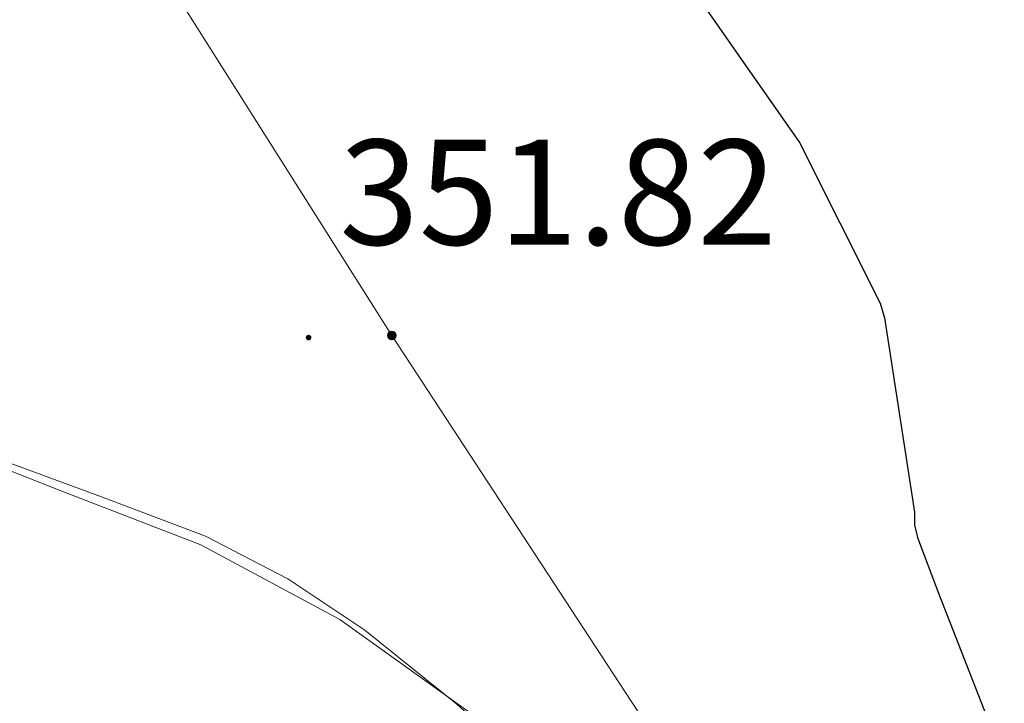
# Model space of a CAD drawing. Units: metres. Extents: x 596958 to 601455, y 4684758 to 4687791.
# Drawn here: x 598206 to 598272, y 4685718 to 4685764 of the extents above; entities that cross this region are included whole.
import ezdxf
from ezdxf.enums import TextEntityAlignment as Align

# ---------------------------------------------------------------- set-up
doc = ezdxf.new("R2010")
doc.units = ezdxf.units.M
doc.header["$MEASUREMENT"] = 0
doc.linetypes.add('TRAZOSX2', pattern=[1.5, 1, -0.5])
for name, color, linetype, lineweight in [('Carátula', 7, 'Continuous', 5), ('Level 32', 19, 'Continuous', 0), ('Level 35', 92, 'TRAZOSX2', 0), ('Level 36', 19, 'Continuous', 40), ('Level 4', 36, 'Continuous', 30), ('Level 41', 19, 'Continuous', 0), ('Level 7', 1, 'Continuous', 0)]:
    doc.layers.add(name, color=color, linetype=linetype, lineweight=lineweight)
doc.styles.add('Arial', font='ARIAL.TTF', dxfattribs={"height": 0.2})

# ---------------------------------------------------------------- blocks, each defined once
blk = doc.blocks.new('5PATER')
at = {"layer": 'Carátula', "linetype": 'Continuous', "lineweight": 5}
h = blk.add_hatch(color=250, dxfattribs=at)
edge = h.paths.add_edge_path()
edge.add_ellipse((0, 0.01), major_axis=(-1.33, -1.34), ratio=0.999422, start_angle=0, end_angle=360)
blk = doc.blocks.new('5PELE')
at = {"layer": 'Carátula', "linetype": 'Continuous', "lineweight": 5}
h = blk.add_hatch(color=9, dxfattribs=at)
edge = h.paths.add_edge_path()
edge.add_arc((0, 0.01), 2.85, 359.99898, 719.99898)
at = {"layer": 'Carátula', "color": 252, "linetype": 'Continuous', "lineweight": 5}
blk.add_circle((0, 0.01, 0), 2.85, dxfattribs=at)

msp = doc.modelspace()

# ---------------------------------------------------------------- linework, layer by layer
at = {"layer": 'Level 32', "color": 6, "linetype": 'Continuous', "lineweight": 0, "ltscale": 0.5}
msp.add_polyline3d([(598148.21, 4685873.45, 352.42), (598191.6, 4685804.84, 352.51), (598230.97, 4685742.58, 351.57), (598275.27, 4685674.89, 350.92), (598346.14, 4685560.15, 335.01), (598415.37, 4685449.52, 321.19), (598475.01, 4685354.23, 323.96)], dxfattribs=at)
at = {"layer": 'Level 35', "color": 92, "linetype": 'Continuous', "lineweight": 0, "ltscale": 0.5}
msp.add_polyline3d([(598199.75, 4685735.86, 353.85), (598208.99, 4685732.21, 353.76), (598218.25, 4685728.63, 353.65), (598227.51, 4685723.67, 353.32), (598236.04, 4685717.56, 352.95), (598244.65, 4685708.98, 352.47), (598253.06, 4685700.28, 351.99), (598260.48, 4685693.45, 351.76), (598268.36, 4685686.9, 351.48), (598273, 4685683.79, 351.22)], dxfattribs=at)
at = {"layer": 'Level 36', "color": 92, "linetype": 'Continuous', "lineweight": 0}
msp.add_polyline3d([(598271.85, 4685684.302, 350.63), (598268.801, 4685686.333, 350.97), (598261.562, 4685692.463, 351.08), (598254.653, 4685698.873, 351.23), (598247.884, 4685705.833, 351.71), (598241.085, 4685712.764, 352.19), (598235.296, 4685718.024, 352.54), (598229.177, 4685722.944, 352.89), (598224.028, 4685726.364, 353.16), (598218.559, 4685729.215, 353.4), (598211.629, 4685731.835, 353.4), (598204.67, 4685734.386, 353.34)], dxfattribs=at)
at = {"layer": 'Level 4', "color": 36, "linetype": 'Continuous', "lineweight": 30}
msp.add_polyline3d([(598249.482, 4685767.81, 350.01), (598258.12, 4685755.43, 350.01), (598263.498, 4685744.74, 350.01), (598263.788, 4685743.75, 350.01), (598265.797, 4685730.82, 350.01), (598265.796, 4685729.96, 350.01), (598265.996, 4685729.131, 350.01), (598267.396, 4685725.411, 350.01), (598273.034, 4685710.981, 350.01), (598279.501, 4685694.181, 350.01), (598281.801, 4685690.821, 350.01), (598282.22, 4685689.701, 350.01), (598282.35, 4685688.841, 350.01), (598282.7, 4685688.071, 350.01), (598283.27, 4685687.141, 350.01), (598292.678, 4685674.441, 350.01), (598293.828, 4685673.321, 350.01), (598304.966, 4685662.341, 350.01), (598313.674, 4685651.3, 350.01), (598314.444, 4685649.67, 350.01), (598315.433, 4685646.571, 350.01), (598316.332, 4685641.061, 350.01), (598316.362, 4685639.141, 350.01), (598315.631, 4685632.551, 350.01)], dxfattribs=at)

# ---------------------------------------------------------------- block references
at = {"layer": 'Level 32', "color": 252, "linetype": 'Continuous', "lineweight": 0, "xscale": 0.09999986443907571, "yscale": 0.09999986443907571, "rotation": 0.4650455695555327}
msp.add_blockref('5PELE', (598230.97, 4685742.58, 351.57), dxfattribs=at)
at = {"layer": 'Level 7', "color": 19, "linetype": 'Continuous', "lineweight": 0, "xscale": 0.09999986066062594, "yscale": 0.09999986066062594, "rotation": 0.4650477350819607}
msp.add_blockref('5PATER', (598225.42, 4685742.44, 351.83), dxfattribs=at)

# ---------------------------------------------------------------- texts
at = {"layer": 'Level 41', "color": 19, "linetype": 'Continuous', "lineweight": 0, "style": 'Arial'}
msp.add_text('351.82', height=7, dxfattribs=at).set_placement((598227.47, 4685746.44, 351.83), align=Align.BOTTOM_LEFT)

doc.saveas('drawing.dxf')
